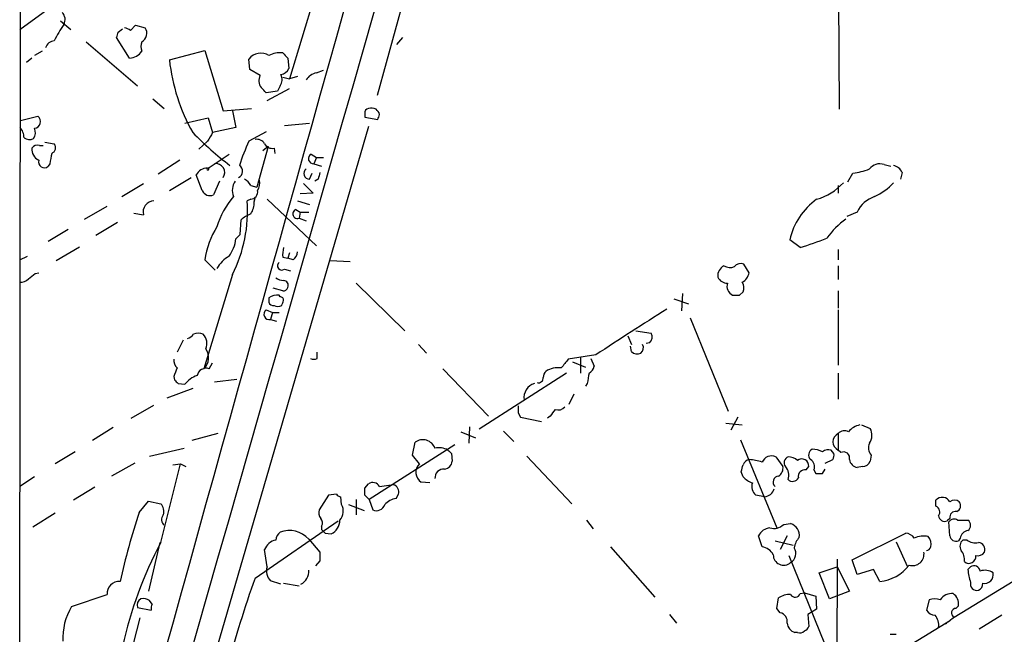
# Model space of a CAD drawing. Extents: x 20 to 1058, y 18 to 898.
# Drawn here: x 65 to 161, y 643 to 704 of the extents above; entities that cross this region are included whole.
import ezdxf

# ---------------------------------------------------------------- set-up
doc = ezdxf.new("R2010")
doc.units = 0
doc.header["$MEASUREMENT"] = 0
doc.layers.add('MAIN', color=5, linetype='CONTINUOUS')

msp = doc.modelspace()

# ---------------------------------------------------------------- linework, layer by layer
at = {"layer": 'MAIN'}
for p, q in [((64.6007, 600.5406), (64.77, 865.2933)), ((114.3847, 749.7233), (99.568, 696.2139)), ((144.6953, 711.6233), (144.78, 694.8593)), ((94.234, 708.4906), (91.0167, 697.8226)), ((64.6007, 702.6486), (67.9873, 705.1039)), ((68.58, 703.4953), (69.596, 702.6486)), ((74.2527, 702.3946), (74.676, 702.7333)), ((75.438, 702.5639), (75.946, 703.0719)), ((75.946, 703.0719), (76.8773, 702.8179)), ((71.12, 701.4633), (76.1153, 697.1453)), ((75.3533, 699.8546), (74.0833, 701.8866)), ((101.5153, 701.2093), (102.108, 701.8866)), ((66.802, 700.5319), (66.04, 700.1086)), ((79.248, 699.6853), (82.7193, 700.6166)), ((82.7193, 700.6166), (84.4973, 694.6899)), ((65.786, 699.8546), (65.278, 699.4313)), ((87.122, 698.7539), (87.0373, 699.7699)), ((90.8473, 699.8546), (90.932, 698.8386)), ((88.138, 698.1613), (87.122, 698.7539)), ((93.6413, 698.4153), (94.3187, 698.6693)), ((90.3393, 697.9919), (91.0167, 697.8226)), ((91.7787, 698.0766), (91.0167, 697.8226)), ((89.8313, 696.6373), (88.7307, 696.4679)), ((88.8153, 695.7059), (91.0167, 696.8913)), ((90.0853, 697.1453), (89.8313, 696.6373)), ((77.6393, 695.8753), (78.74, 694.9439)), ((84.4973, 694.6899), (87.2913, 694.9439)), ((85.4287, 694.6899), (85.7673, 693.0813)), ((64.6853, 693.7586), (66.3787, 694.1819)), ((80.772, 693.5046), (83.058, 694.0126)), ((83.058, 694.0126), (83.4813, 692.5733)), ((98.3827, 694.4359), (98.3827, 694.0973)), ((98.3827, 694.0973), (99.6527, 693.8433)), ((98.7213, 693.1659), (83.1427, 639.5719)), ((85.7673, 693.0813), (83.4813, 692.5733)), ((90.5087, 693.2506), (92.964, 693.5046)), ((88.7307, 692.6579), (87.0373, 691.7266)), ((66.548, 691.3033), (66.8867, 691.3033)), ((67.056, 691.6419), (67.9873, 691.4726)), ((82.9733, 691.7266), (82.1267, 690.9646)), ((88.9, 691.2186), (87.7993, 687.2393)), ((88.9, 691.2186), (88.392, 690.7953)), ((89.4927, 691.0493), (89.5773, 690.5413)), ((83.058, 689.1019), (85.09, 690.4566)), ((93.1333, 690.4566), (93.6413, 690.1179)), ((93.6413, 690.1179), (93.3873, 689.5253)), ((93.6413, 690.1179), (94.3187, 690.1179)), ((67.564, 689.5253), (67.3947, 689.2713)), ((80.264, 689.8639), (78.1473, 688.5093)), ((93.3873, 689.5253), (94.1493, 689.2713)), ((149.1827, 689.4406), (149.86, 689.2713)), ((79.248, 686.9006), (81.3647, 688.1706)), ((82.4653, 686.9006), (81.8727, 688.4246)), ((92.964, 688.0013), (93.218, 688.5939)), ((93.8107, 688.0013), (93.472, 687.8319)), ((145.6267, 687.7473), (146.1347, 688.5939)), ((150.9607, 688.6786), (150.7913, 688.0013)), ((74.5913, 686.3079), (76.708, 687.5779)), ((84.1587, 687.8319), (83.566, 686.4773)), ((87.2067, 687.4086), (87.7993, 687.2393)), ((92.3713, 687.5779), (93.3027, 686.6466)), ((144.6953, 687.4086), (144.6953, 686.6466)), ((87.2067, 686.0539), (86.868, 685.8846)), ((87.5453, 685.7999), (87.63, 686.1386)), ((88.8153, 686.0539), (93.6413, 681.4819)), ((93.3027, 686.6466), (92.0327, 686.5619)), ((70.9507, 684.1066), (73.152, 685.3766)), ((91.7787, 685.8846), (92.964, 685.5459)), ((75.7767, 684.6993), (76.708, 684.5299)), ((91.6093, 685.0379), (92.0327, 684.7839)), ((92.0327, 684.7839), (91.948, 684.1913)), ((91.948, 684.1913), (92.6253, 683.9373)), ((92.0327, 684.7839), (92.8793, 684.7839)), ((146.558, 684.7839), (145.542, 684.3606)), ((74.168, 683.7679), (72.0513, 682.4979)), ((86.1907, 682.5826), (86.2753, 684.0219)), ((69.342, 683.0906), (67.3947, 681.9053)), ((85.7673, 682.1593), (86.1907, 682.5826)), ((68.1567, 680.0426), (70.4427, 681.3973)), ((140.97, 681.3126), (139.954, 682.0746)), ((64.6007, 680.1273), (65.3627, 680.4659)), ((90.3393, 680.3813), (90.8473, 680.2966)), ((91.0167, 680.8046), (90.8473, 680.2966)), ((91.3553, 680.1273), (90.8473, 680.2966)), ((144.6953, 681.1433), (144.6953, 680.1273)), ((82.7193, 680.1273), (83.7353, 679.1113)), ((94.996, 680.0426), (96.9433, 679.9579)), ((135.9747, 678.8573), (135.4667, 679.7039)), ((144.6953, 679.5346), (144.6953, 678.1799)), ((66.1247, 678.7726), (66.4633, 678.8573)), ((85.4287, 678.6879), (82.6347, 669.4593)), ((90.5087, 679.1959), (91.1013, 679.0266)), ((97.536, 677.8413), (102.2773, 673.1846)), ((88.9847, 676.4019), (88.9847, 675.9786)), ((90.3393, 677.0793), (89.408, 677.3333)), ((90.0853, 676.4866), (90.0007, 676.6559)), ((129.4553, 676.8253), (129.3707, 675.1319)), ((135.0433, 676.6559), (135.382, 676.9946)), ((144.6953, 677.0793), (144.6953, 675.3859)), ((128.6087, 676.3173), (130.048, 675.8093)), ((88.7307, 675.2166), (89.3233, 674.9626)), ((89.3233, 674.9626), (89.154, 674.2853)), ((89.3233, 674.9626), (90.0007, 674.9626)), ((130.2173, 674.4546), (133.9427, 665.3106)), ((144.6953, 675.2166), (144.6953, 669.7979)), ((89.154, 674.2853), (89.7467, 674.1159)), ((124.1213, 672.6766), (124.46, 671.8299)), ((124.8833, 673.1846), (126.4073, 672.9306)), ((80.6027, 672.2533), (80.01, 671.0679)), ((103.632, 671.8299), (104.394, 670.9833)), ((124.46, 671.1526), (124.3753, 671.6606)), ((126.238, 671.9993), (125.8993, 671.9146)), ((93.726, 670.4753), (93.726, 671.0679)), ((120.9887, 670.8139), (118.2793, 670.3906)), ((83.1427, 669.4593), (83.4813, 670.0519)), ((118.7027, 670.1366), (119.9727, 669.6286)), ((119.4647, 670.5599), (119.4647, 669.0359)), ((120.4807, 670.4753), (120.8193, 669.7133)), ((156.0407, 645.1599), (196.7653, 670.0519)), ((79.6713, 668.6973), (79.756, 668.3586)), ((106.0027, 669.4593), (110.49, 664.8026)), ((118.11, 669.0359), (109.5587, 663.5326)), ((144.6953, 669.0359), (144.6953, 666.4959)), ((80.0947, 668.0199), (80.772, 667.9353)), ((83.6507, 668.1893), (85.852, 668.4433)), ((120.142, 668.0199), (119.9727, 667.7659)), ((81.534, 667.5119), (78.994, 666.5806)), ((118.364, 665.9879), (118.872, 667.0039)), ((75.5227, 664.6333), (77.724, 665.9033)), ((113.3687, 665.1413), (113.6227, 664.7179)), ((113.6227, 664.7179), (115.6547, 664.2946)), ((116.5013, 664.8026), (116.2473, 664.6333)), ((133.6887, 664.1253), (135.2973, 663.9559)), ((134.874, 664.7179), (134.1967, 663.4479)), ((146.9813, 663.9559), (147.828, 663.6173)), ((73.7447, 663.7019), (71.7127, 662.4319)), ((83.9893, 663.1093), (81.4493, 662.4319)), ((107.7807, 663.2786), (109.22, 662.6859)), ((108.6273, 663.7866), (108.5427, 662.1779)), ((111.9293, 663.3633), (112.9453, 662.3473)), ((144.6953, 663.1093), (144.6953, 661.5006)), ((107.188, 662.0086), (98.806, 656.6746)), ((103.0393, 660.9926), (103.2933, 662.2626)), ((135.128, 662.5166), (138.684, 653.8806)), ((70.0193, 661.3313), (68.072, 660.1459)), ((77.3007, 660.9079), (80.6873, 661.6699)), ((103.7167, 660.1459), (103.0393, 660.9926)), ((106.8493, 661.1619), (106.934, 660.3999)), ((144.272, 661.1619), (144.018, 661.5006)), ((144.9493, 661.2466), (144.6953, 661.5006)), ((147.9127, 660.9926), (147.828, 660.3999)), ((75.8613, 660.2306), (73.5753, 658.9606)), ((78.4013, 652.4413), (80.3487, 660.1459)), ((79.5867, 660.0613), (80.3487, 660.1459)), ((80.3487, 660.1459), (80.8567, 659.8919)), ((114.2153, 660.9079), (118.618, 656.2513)), ((138.5993, 660.8233), (139.2767, 659.8919)), ((143.4253, 660.2306), (144.1873, 660.5693)), ((135.382, 658.8759), (135.2127, 659.3839)), ((141.5627, 659.5533), (141.8167, 659.8919)), ((142.3247, 659.5533), (142.494, 659.2146)), ((143.1713, 659.2146), (143.4253, 659.6379)), ((147.066, 659.8919), (146.558, 659.8073)), ((66.04, 658.8759), (64.6007, 657.9446)), ((98.3827, 657.7753), (98.7213, 658.1986)), ((99.822, 657.9446), (101.1767, 658.1139)), ((104.7327, 658.2833), (103.886, 658.3679)), ((71.9667, 657.8599), (69.85, 656.5899)), ((95.5887, 657.1826), (94.8267, 657.0979)), ((101.4307, 656.7593), (101.6847, 657.1826)), ((76.2847, 655.4046), (77.216, 656.5053)), ((77.216, 656.5053), (78.4013, 656.2513)), ((94.8267, 657.0979), (93.8953, 655.6586)), ((96.0967, 656.1666), (96.012, 656.9286)), ((96.774, 656.1666), (98.298, 655.5739)), ((97.536, 656.6746), (97.536, 655.1506)), ((98.806, 656.6746), (98.3827, 657.0979)), ((98.806, 656.6746), (99.1447, 655.6586)), ((137.4987, 656.9286), (136.652, 657.0979)), ((154.2627, 655.9973), (154.2627, 656.5899)), ((68.072, 655.3199), (65.8707, 653.9653)), ((87.63, 648.9699), (95.758, 654.5579)), ((120.0573, 654.6426), (120.7347, 653.7959)), ((139.3613, 654.2193), (140.0387, 654.3039)), ((155.6173, 654.8119), (155.3633, 654.5579)), ((155.6173, 653.1186), (155.5327, 654.4733)), ((156.3793, 654.6426), (157.3953, 654.6426)), ((94.1493, 654.0499), (94.1493, 653.7113)), ((94.488, 653.3726), (95.0807, 653.2879)), ((146.05, 650.7479), (151.2993, 653.3726)), ((78.3167, 652.4413), (77.216, 647.6999)), ((92.8793, 652.7799), (93.98, 651.5099)), ((137.2447, 652.0179), (136.906, 653.1186)), ((138.5147, 652.6106), (140.2927, 652.1873)), ((139.7, 653.1186), (139.0227, 651.7639)), ((150.368, 652.5259), (151.4687, 650.0706)), ((156.6333, 652.8646), (156.464, 652.6106)), ((157.3107, 652.6953), (156.8873, 652.6953)), ((88.8153, 650.0706), (88.5613, 651.7639)), ((122.428, 652.0179), (126.746, 647.1073)), ((93.98, 650.6633), (93.5567, 650.1553)), ((139.8693, 651.1713), (143.8487, 641.3499)), ((144.6107, 650.8326), (144.526, 633.8146)), ((146.558, 649.3086), (146.05, 650.7479)), ((142.8327, 649.4779), (144.6107, 650.0706)), ((143.8487, 646.9379), (142.8327, 649.4779)), ((144.6107, 650.0706), (145.796, 647.6999)), ((148.1667, 649.8166), (146.558, 649.3086)), ((148.7593, 648.6313), (148.1667, 649.8166)), ((157.3953, 649.8166), (157.6493, 650.0706)), ((90.17, 648.3773), (89.154, 648.7159)), ((90.424, 648.4619), (91.948, 648.2079)), ((140.97, 647.4459), (141.3933, 647.5306)), ((141.3933, 647.5306), (142.494, 647.1919)), ((145.796, 647.6999), (143.8487, 646.9379)), ((69.6807, 646.1759), (73.152, 647.3613)), ((77.5547, 646.4299), (77.3007, 646.7686)), ((138.684, 646.0066), (138.8533, 647.0226)), ((142.494, 647.1919), (142.5787, 645.9219)), ((153.5853, 646.8533), (153.3313, 645.8373)), ((76.1153, 646.0913), (77.47, 645.8373)), ((139.0227, 645.5833), (138.684, 646.0066)), ((142.5787, 645.9219), (141.732, 645.4139)), ((156.21, 646.0066), (156.464, 646.2606)), ((76.3693, 645.0753), (73.152, 632.7139)), ((128.1853, 645.4139), (128.8627, 644.5673)), ((141.732, 645.4139), (141.8167, 644.2286)), ((155.702, 644.8213), (149.0133, 640.7573)), ((160.6973, 645.3293), (158.496, 643.9746)), ((140.716, 643.6359), (140.462, 643.6359)), ((149.7753, 643.4666), (150.368, 643.4666))]:
    msp.add_line(p, q, dxfattribs=at)
for centre, radius, start, end in [((-56806.8443, 16935.9078), 59175.7523, 344.004755602, 344.233938524), ((27526.8631, -6982.5874), 28487.3071, 164.18903909, 164.57167334), ((68.0651, 703.6394), 0.9806, 330.507304, 45.756077), ((76.9687, 697.4218), 9.8838, 144.534023, 155.325714), ((74.7866, 701.8624), 0.9573, 47.120783, 86.48452), ((76.1274, 702.2857), 0.9196, 296.570624, 35.363118), ((68.0327, 700.6234), 0.9256, 92.811401, 164.510349), ((-52.8319, 744.4906), 133.8752, 341.443679, 341.672862), ((77.7658, 700.9976), 1.3125, 159.217612, 200.782388), ((75.2683, 701.3793), 1.5271, 273.190861, 326.295364), ((97.8081, 701.7277), 18.6722, 186.279705, 209.358339), ((88.1915, 698.9014), 1.4445, 56.692779, 143.039664), ((90.0007, 698.4291), 1.9629, 80.066926, 121.171503), ((217.5932, 827.1085), 179.6053, 224.885409, 225.114592), ((89.9585, 699.304), 1.079, 281.303684, 334.448991), ((89.1178, 697.6356), 1.1119, 151.784748, 216.390683), ((89.1647, 697.7697), 1.1124, 325.852787, 25.346421), ((93.9804, 696.8061), 1.6446, 101.899604, 145.486632), ((-38.5232, 569.7219), 179.6054, 44.885431, 45.114614), ((98.8313, 694.5037), 0.4537, 104.030118, 188.59446), ((98.9331, 693.3775), 1.5806, 69.629778, 97.700518), ((98.721, 693.9841), 1.1606, 18.444315, 48.944105), ((65.9799, 693.6548), 0.661, 275.217189, 52.889118), ((-27.27, 736.4248), 133.8752, 341.45383, 341.682999), ((63.6835, 692.103), 1.341, 358.389048, 46.846247), ((65.1157, 692.5621), 1.0213, 325.293847, 25.177535), ((65.5594, 692.7895), 0.9006, 233.524537, 296.078517), ((105.1537, 715.632), 33.009, 224.311429, 232.752502), ((294.9058, 565.1479), 246.8553, 148.922659, 149.151838), ((87.8135, 691.0635), 0.8524, 28.681808, 102.43184), ((66.9825, 690.9467), 1.2008, 175.09887, 244.382394), ((66.3363, 690.6682), 0.6694, 71.565051, 145.296185), ((67.5113, 691.1021), 0.6032, 291.596783, 37.895811), ((104.7183, 683.4126), 19.5382, 154.816045, 162.290621), ((89.3091, 691.8817), 0.8524, 208.681808, 282.438404), ((76.8298, 688.5034), 9.322, 167.37246, 173.706438), ((93.3466, 690.0145), 0.4909, 115.755916, 274.755887), ((67.0136, 689.7006), 0.5741, 163.47189, 311.59624), ((82.9792, 687.8595), 1.2424, 90.272088, 152.94617), ((83.0156, 689.0173), 0.0946, 116.565051, 63.380794), ((83.798, 688.6755), 0.8625, 324.170425, 99.833651), ((85.7446, 688.786), 0.6748, 294.209935, 57.619322), ((92.9761, 688.5698), 0.5686, 128.093274, 268.780696), ((145.2464, 695.2362), 6.7014, 277.617186, 291.875553), ((148.7593, 688.2214), 1.2906, 70.849067, 141.926053), ((149.8033, 688.0996), 1.2941, 26.576931, 76.108716), ((85.8946, 686.6892), 1.4964, 28.735138, 61.264862), ((263.2026, 646.0194), 174.5167, 165.851148, 166.080355), ((87.0712, 686.9061), 1.6688, 146.306124, 201.005713), ((86.6989, 687.6202), 1.3865, 328.733619, 12.344134), ((141.1358, 691.3533), 5.4923, 285.231056, 317.780555), ((145.9195, 691.4721), 5.6662, 294.300685, 317.753859), ((83.2273, 687.2394), 0.834, 203.97086, 293.961791), ((91.8782, 680.9345), 8.3298, 139.828147, 163.181836), ((87.1573, 686.7877), 0.7354, 273.851386, 8.830866), ((146.6233, 680.5308), 6.8456, 126.215547, 166.966802), ((149.1393, 683.6186), 2.8321, 108.273091, 155.703718), ((77.7684, 684.7929), 1.0925, 92.328965, 193.929401), ((72.9506, 684.9257), 13.9504, 333.439541, 3.941414), ((85.6963, 685.6871), 1.8524, 324.622323, 3.491057), ((88.1236, 682.1455), 2.6338, 110.372473, 134.567756), ((91.7786, 684.6146), 0.4559, 111.799076, 291.810744), ((149.6055, 678.096), 7.3031, 124.611397, 145.391432), ((90.5505, 679.0689), 7.9024, 147.244038, 172.303016), ((129.6942, 717.2557), 37.6703, 287.417294, 291.65423), ((81.9814, 682.6914), 3.8231, 324.400475, 351.999607), ((93.1751, 680.5929), 2.8437, 165.33971, 184.267354), ((86.5297, 677.8409), 2.9939, 118.742881, 151.257119), ((90.8048, 680.9318), 0.9748, 304.382898, 357.501256), ((90.2547, 679.5346), 0.4234, 126.867191, 306.867191), ((133.9656, 678.5845), 1.0497, 115.161323, 188.2482), ((134.1067, 680.4452), 1.0837, 237.175185, 293.297868), ((135.1703, 678.9562), 0.8043, 68.375849, 142.135637), ((-61.2139, 847.8686), 211.6804, 306.752578, 306.981761), ((90.508, 679.6174), 1.5244, 236.291169, 266.841227), ((133.8093, 678.7929), 0.9528, 202.13417, 272.929668), ((134.7041, 679.0694), 1.2882, 297.418397, 350.523054), ((64.6975, 678.9114), 0.9902, 264.39016, 319.217958), ((90.4071, 677.5279), 0.4537, 261.405541, 345.969882), ((90.3893, 677.6027), 0.4938, 338.026247, 85.970595), ((134.8036, 677.545), 0.9909, 162.601825, 243.794368), ((134.5731, 677.3905), 0.9006, 333.921483, 36.475463), ((89.7889, 675.344), 1.3289, 80.829003, 127.241562), ((90.1276, 676.1902), 0.2994, 351.878017, 98.121983), ((134.7047, 845.9558), 169.3002, 269.885375, 270.114592), ((89.425, 676.0887), 0.4539, 194.039305, 278.578205), ((89.8737, 676.445), 0.8907, 244.674936, 295.325064), ((-36.668, 718.2214), 133.8752, 341.45383, 341.682999), ((89.0175, 674.7851), 0.5181, 123.610324, 285.275487), ((314.631, 378.838), 350.3531, 122.20094, 123.552867), ((80.687, 673.5238), 1.1522, 287.110772, 323.960562), ((82.0843, 671.6191), 1.3122, 69.212964, 110.782954), ((81.6667, 671.948), 1.2595, 334.543695, 45.469627), ((125.7099, 672.5763), 0.7822, 312.46635, 26.931928), ((124.9315, 671.5155), 0.7034, 310.825733, 26.55048), ((81.585, 670.5316), 1.5005, 314.389804, 35.670841), ((125.037, 671.6807), 0.7822, 222.46635, 296.931928), ((80.6571, 670.2939), 0.9905, 174.397613, 229.212375), ((93.3874, 671.11), 0.7194, 241.913927, 298.079046), ((329.6429, 500.6204), 271.1024, 141.228082, 141.457236), ((120.0089, 669.7919), 0.8142, 291.80141, 354.460259), ((291.4991, 584.4422), 227.9692, 158.080499, 158.309672), ((82.6346, 666.5806), 2.3031, 107.10218, 143.970981), ((82.8537, 668.5891), 0.9169, 71.628283, 167.861599), ((116.7815, 668.553), 0.9594, 137.162672, 176.438195), ((117.3058, 667.2783), 2.2849, 82.551511, 122.503502), ((374.2305, 626.2023), 257.5067, 170.424926, 170.654106), ((164.6253, 752.8892), 119.7841, 224.885442, 225.114558), ((115.382, 666.6391), 1.4388, 106.335384, 189.109465), ((115.3661, 668.5471), 0.4626, 253.057546, 8.140613), ((282.6686, 665.4799), 169.3002, 179.885375, 180.114592), ((286.1202, 538.1114), 211.7103, 143.014201, 143.24333), ((117.3056, 666.228), 0.8047, 248.392965, 322.117522), ((147.1418, 662.1868), 1.7995, 100.560003, 142.648053), ((145.0713, 662.3049), 0.8878, 115.052757, 244.94451), ((145.3075, 662.5686), 0.8168, 60.371708, 138.548797), ((146.6809, 662.9626), 1.3208, 323.550029, 29.715288), ((104.0458, 661.2395), 1.27, 19.808894, 126.334843), ((148.8538, 661.7319), 1.1967, 158.118575, 218.152118), ((105.6642, 659.9986), 1.7241, 60.59518, 104.219204), ((191.3674, 745.9937), 119.7487, 224.876984, 225.106133), ((142.4315, 661.0172), 0.6317, 115.928187, 225.153917), ((142.0913, 659.1703), 2.4158, 63.445555, 88.481958), ((143.7639, 660.5693), 0.9653, 74.738635, 127.87186), ((143.3421, 660.9925), 0.9452, 333.402419, 10.324365), ((145.2284, 660.7277), 0.5893, 344.407189, 118.274411), ((104.5182, 659.3252), 1.1472, 134.321892, 236.559266), ((106.045, 660.5269), 0.898, 278.130102, 351.869898), ((-34.0584, 702.0491), 174.5652, 345.853129, 346.082304), ((136.2146, 659.6896), 0.9118, 105.254016, 155.942446), ((135.7901, 656.3441), 4.2292, 69.882861, 87.498325), ((138.1624, 659.9282), 0.996, 63.982909, 157.129233), ((140.0069, 660.2624), 0.6033, 111.610947, 217.884145), ((139.8202, 659.4711), 1.3526, 48.52757, 91.50387), ((141.1367, 659.9474), 0.6823, 355.333996, 128.065731), ((141.5202, 659.8495), 0.8574, 339.787353, 57.092117), ((146.685, 660.6963), 0.898, 188.130102, 261.869898), ((147.0573, 660.7304), 0.8386, 270.594461, 336.788849), ((106.0956, 658.783), 0.8583, 84.893204, 185.106796), ((138.444, 659.7086), 0.8526, 298.687149, 12.414375), ((138.5995, 659.0453), 1.2585, 340.341276, 42.275526), ((141.4188, 658.9352), 0.6346, 76.894405, 193.105595), ((142.8327, 828.5145), 169.3002, 269.885375, 270.114592), ((99.1481, 657.5362), 0.788, 31.216895, 122.794642), ((100.8872, 657.3518), 0.8153, 348.021576, 69.199647), ((137.2315, 660.7545), 2.6363, 225.447218, 249.616929), ((137.2238, 657.9024), 0.987, 157.298415, 234.596612), ((138.9168, 658.375), 0.589, 96.188732, 226.946963), ((140.2325, 659.0676), 0.6318, 224.865338, 334.067622), ((96.0543, 657.4788), 0.5518, 212.463229, 265.603684), ((-70.9672, 657.4366), 169.3502, 359.885409, 0.114591), ((137.4076, 657.9901), 1.0654, 274.905216, 343.672677), ((77.6114, 655.4894), 1.0975, 342.019049, 43.966292), ((94.9818, 655.5191), 1.2893, 317.168782, 30.146716), ((99.5257, 656.4065), 0.8394, 243.004506, 343.391642), ((101.7869, 654.7794), 2.0117, 100.198872, 136.403859), ((154.8844, 656.0604), 0.8166, 26.172835, 139.579064), ((156.083, 655.8703), 0.7209, 49.759908, 130.240092), ((156.0724, 656.0502), 0.6034, 291.619776, 37.870819), ((148.1371, 632.0019), 75.5675, 161.959301, 167.287437), ((94.8271, 655.4047), 0.9658, 164.757889, 217.866658), ((154.0403, 655.4363), 0.6035, 322.135009, 68.374896), ((156.2102, 654.8964), 0.5989, 81.888839, 188.111161), ((79.2056, 654.6849), 0.7209, 139.759908, 229.765975), ((93.6171, 654.3765), 0.6244, 328.463431, 44.208421), ((94.4488, 654.6247), 1.4786, 295.299914, 0.693638), ((139.6616, 653.1264), 1.2364, 351.765045, 72.242088), ((155.1463, 655.1558), 0.6361, 188.12628, 289.947705), ((156.0368, 654.1539), 0.5968, 54.975732, 147.641471), ((157.0143, 654.1346), 0.635, 306.869898, 53.130102), ((90.6358, 652.6529), 0.9747, 124.386217, 177.506872), ((91.0041, 651.1461), 2.4871, 41.064564, 111.679919), ((178.9686, 738.1919), 119.7133, 224.885375, 225.114625), ((138.1259, 652.5325), 1.3534, 95.052994, 154.338079), ((138.3876, 655.2353), 1.4072, 254.295649, 313.782105), ((151.2145, 652.2716), 1.1043, 32.481141, 85.595723), ((157.5223, 652.7376), 0.898, 98.130102, 171.869898), ((112.8284, 634.0552), 39.0291, 151.895156, 167.83263), ((89.9847, 651.1979), 1.5318, 102.161636, 158.31528), ((142.4948, 651.5095), 2.1595, 138.185346, 168.682262), ((153.0667, 651.0022), 2.0776, 77.942033, 116.306047), ((152.6456, 652.2804), 1.1397, 346.684351, 41.38597), ((156.2471, 653.2086), 0.6361, 188.13265, 289.936166), ((157.428, 652.0831), 0.8168, 131.451203, 209.628292), ((158.115, 653.6689), 1.2629, 230.439572, 283.569674), ((158.3972, 651.778), 0.6634, 336.162913, 88.782227), ((305.6298, 651.0866), 211.6502, 179.885408, 180.114592), ((137.0595, 650.5746), 1.4551, 27.917536, 82.687932), ((139.5538, 651.3675), 0.9991, 299.032882, 34.491688), ((151.9696, 651.3147), 1.1248, 252.853828, 9.994111), ((153.3253, 652.1209), 0.4416, 270.778427, 346.511332), ((155.6416, 650.7456), 1.4249, 353.269491, 40.9393), ((158.3549, 651.9051), 0.7599, 254.928712, 328.665147), ((139.2972, 651.2074), 0.9531, 177.08326, 247.859223), ((139.3729, 651.1598), 0.9417, 242.493394, 314.995698), ((157.5024, 651.0692), 0.6628, 227.7455, 8.861176), ((90.0009, 649.6473), 1.2589, 160.351687, 227.720494), ((91.4753, 649.63), 1.4077, 297.134823, 4.151154), ((148.3444, 652.754), 4.1435, 275.74678, 322.64446), ((161.6205, 650.0012), 4.2292, 182.501675, 200.117139), ((157.988, 649.5795), 0.5966, 6.5258, 124.593107), ((159.0609, 648.4023), 1.3344, 53.710615, 111.091767), ((159.018, 649.2946), 0.8526, 257.585625, 12.414375), ((74.3397, 647.4436), 1.1905, 86.036106, 183.963894), ((199.3387, 609.4833), 118.4822, 160.532604, 164.949651), ((158.2674, 648.4027), 0.6346, 166.894405, 283.105595), ((158.1876, 648.3954), 0.6505, 290.114802, 5.867471), ((76.8494, 646.2887), 0.7601, 121.34381, 195.050853), ((76.7081, 646.0066), 0.9653, 52.12814, 105.261365), ((139.9257, 645.513), 1.8517, 86.501448, 125.389486), ((140.4848, 647.6186), 0.515, 209.975338, 340.407541), ((154.1356, 645.1163), 1.8221, 72.418249, 107.578753), ((155.8238, 646.0721), 1.3801, 84.503384, 145.526969), ((155.305, 646.4654), 1.177, 349.979048, 56.417948), ((74.6618, 643.1314), 5.8378, 148.566294, 183.359487), ((78.3999, 646.0067), 0.9452, 153.402419, 190.324365), ((138.8024, 644.7027), 0.9078, 351.421795, 75.954571), ((154.2624, 646.4296), 1.1035, 212.461635, 265.613639), ((156.2161, 645.5651), 0.4415, 90.791579, 246.593533), ((153.0542, 644.3671), 1.4794, 351.322738, 40.57021), ((-13.71, 856.4993), 271.0713, 308.542728, 308.771907), ((140.7951, 644.6858), 1.1015, 186.175906, 252.397417), ((140.9276, 644.2288), 0.6295, 250.359033, 317.717127), ((141.0969, 644.5252), 0.7785, 292.378134, 337.605454)]:
    msp.add_arc(centre, radius, start, end, dxfattribs=at)

doc.saveas('drawing.dxf')
